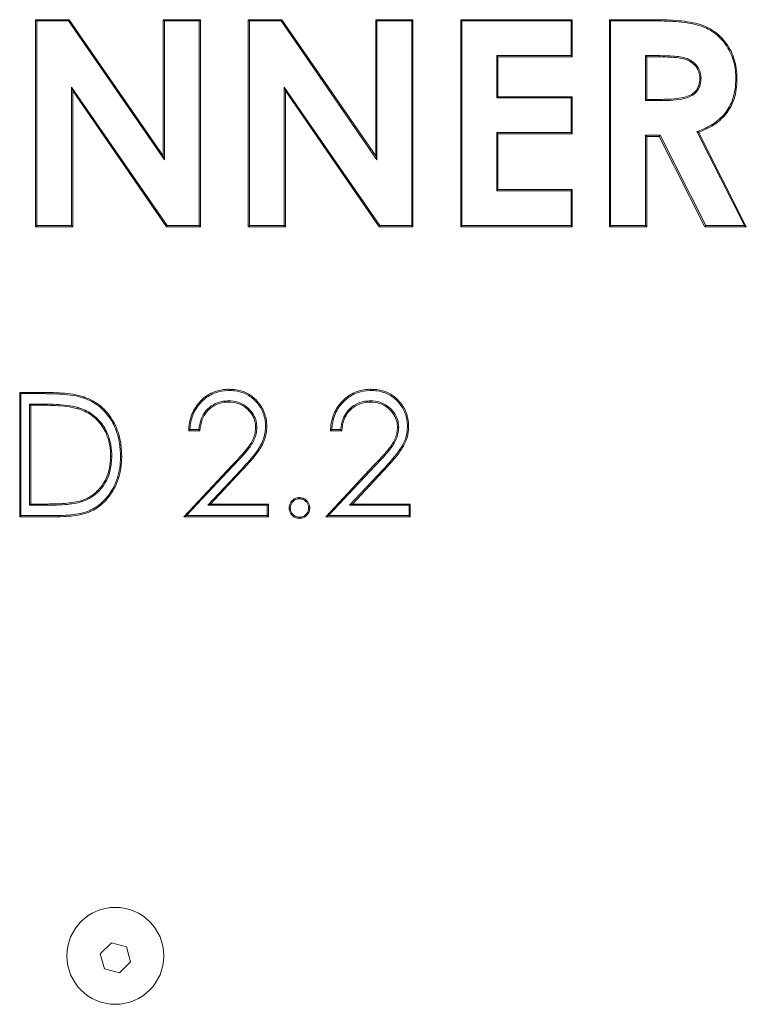
# Model space of a CAD drawing. Extents: x -3980 to -2235, y -1020 to 1174.
# Drawn here: x -2767 to -2592, y 486 to 724 of the extents above; entities that cross this region are included whole.
import ezdxf

# ---------------------------------------------------------------- set-up
doc = ezdxf.new("R2010")
doc.units = 0
doc.header["$LTSCALE"] = 5

msp = doc.modelspace()

# ---------------------------------------------------------------- linework, layer by layer
at = {"color": 7, "linetype": 'Continuous', "lineweight": 15}
for p, q in [((-2763.44, 723.71), (-2755.35, 723.71)), ((-2763.44, 673.71), (-2763.44, 723.71)), ((-2763.15, 723.43), (-2763.44, 723.71)), ((-2763.15, 723.43), (-2755.51, 723.43)), ((-2763.15, 674), (-2763.15, 723.43)), ((-2755.51, 723.43), (-2755.35, 723.71)), ((-2755.51, 723.43), (-2732.38, 689.88)), ((-2755.35, 723.71), (-2732.67, 690.81)), ((-2732.67, 723.71), (-2723.69, 723.71)), ((-2732.67, 690.81), (-2732.67, 723.71)), ((-2732.38, 723.43), (-2732.67, 723.71)), ((-2732.38, 723.43), (-2723.98, 723.43)), ((-2732.38, 689.88), (-2732.38, 723.43)), ((-2723.98, 723.43), (-2723.69, 723.71)), ((-2723.98, 723.43), (-2723.98, 674)), ((-2723.69, 723.71), (-2723.69, 673.71)), ((-2712.15, 723.71), (-2704.07, 723.71)), ((-2712.15, 673.71), (-2712.15, 723.71)), ((-2711.87, 723.43), (-2712.15, 723.71)), ((-2711.87, 723.43), (-2704.22, 723.43)), ((-2711.87, 674), (-2711.87, 723.43)), ((-2704.22, 723.43), (-2704.07, 723.71)), ((-2704.22, 723.43), (-2681.1, 689.88)), ((-2704.07, 723.71), (-2681.39, 690.81)), ((-2681.39, 723.71), (-2672.41, 723.71)), ((-2681.39, 690.81), (-2681.39, 723.71)), ((-2681.1, 723.43), (-2681.39, 723.71)), ((-2681.1, 689.88), (-2681.1, 723.43)), ((-2681.1, 723.43), (-2672.7, 723.43)), ((-2672.7, 723.43), (-2672.41, 723.71)), ((-2672.7, 723.43), (-2672.7, 674)), ((-2672.41, 723.71), (-2672.41, 673.71)), ((-2660.87, 723.71), (-2633.95, 723.71)), ((-2660.87, 673.71), (-2660.87, 723.71)), ((-2660.58, 723.43), (-2660.87, 723.71)), ((-2660.58, 723.43), (-2634.24, 723.43)), ((-2660.58, 674), (-2660.58, 723.43)), ((-2634.24, 723.43), (-2633.95, 723.71)), ((-2634.24, 723.43), (-2634.24, 715.03)), ((-2633.95, 723.71), (-2633.95, 714.74)), ((-2624.98, 723.71), (-2614.52, 723.71)), ((-2624.98, 673.71), (-2624.98, 723.71)), ((-2624.69, 723.43), (-2624.98, 723.71)), ((-2624.69, 674), (-2624.69, 723.43)), ((-2624.69, 723.43), (-2614.52, 723.43)), ((-2614.52, 723.43), (-2614.52, 723.71)), ((-2652.19, 715.03), (-2651.9, 714.74)), ((-2634.24, 715.03), (-2652.19, 715.03)), ((-2652.19, 715.03), (-2652.19, 704.84)), ((-2651.9, 714.74), (-2651.9, 705.12)), ((-2633.95, 714.74), (-2651.9, 714.74)), ((-2634.24, 715.03), (-2633.95, 714.74)), ((-2616.29, 715.03), (-2616.29, 704.19)), ((-2616.29, 715.03), (-2616, 714.74)), ((-2612.94, 715.03), (-2616.29, 715.03)), ((-2616, 714.74), (-2616, 704.48)), ((-2612.95, 714.74), (-2616, 714.74)), ((-2754.75, 707.44), (-2754.75, 674)), ((-2754.75, 707.44), (-2754.46, 706.52)), ((-2731.68, 674), (-2754.75, 707.44)), ((-2754.46, 706.52), (-2754.46, 673.71)), ((-2731.84, 673.71), (-2754.46, 706.52)), ((-2703.47, 707.44), (-2703.47, 674)), ((-2703.47, 707.44), (-2703.18, 706.52)), ((-2680.4, 674), (-2703.47, 707.44)), ((-2703.18, 706.52), (-2703.18, 673.71)), ((-2680.55, 673.71), (-2703.18, 706.52)), ((-2652.19, 704.84), (-2651.9, 705.12)), ((-2652.19, 704.84), (-2634.24, 704.84)), ((-2651.9, 705.12), (-2633.95, 705.12)), ((-2634.24, 704.84), (-2633.95, 705.12)), ((-2634.24, 704.84), (-2634.24, 696.44)), ((-2633.95, 705.12), (-2633.95, 696.15)), ((-2616.29, 704.19), (-2616, 704.48)), ((-2616.29, 704.19), (-2612.5, 704.19)), ((-2616, 704.48), (-2612.51, 704.48)), ((-2603.9, 696.69), (-2592.43, 674)), ((-2603.5, 696.53), (-2591.96, 673.71)), ((-2652.19, 696.44), (-2651.9, 696.15)), ((-2634.24, 696.44), (-2652.19, 696.44)), ((-2652.19, 696.44), (-2652.19, 682.4)), ((-2651.9, 696.15), (-2651.9, 682.69)), ((-2633.95, 696.15), (-2651.9, 696.15)), ((-2634.24, 696.44), (-2633.95, 696.15)), ((-2616.29, 695.8), (-2616.29, 674)), ((-2616.29, 695.8), (-2616, 695.51)), ((-2612.78, 695.8), (-2616.29, 695.8)), ((-2616, 695.51), (-2616, 673.71)), ((-2612.96, 695.51), (-2616, 695.51)), ((-2612.78, 695.8), (-2612.96, 695.51)), ((-2601.94, 673.71), (-2612.96, 695.51)), ((-2601.76, 674), (-2612.78, 695.8)), ((-2732.38, 689.88), (-2732.67, 690.81)), ((-2681.1, 689.88), (-2681.39, 690.81)), ((-2652.19, 682.4), (-2651.9, 682.69)), ((-2652.19, 682.4), (-2634.24, 682.4)), ((-2651.9, 682.69), (-2633.95, 682.69)), ((-2634.24, 682.4), (-2633.95, 682.69)), ((-2634.24, 682.4), (-2634.24, 674)), ((-2633.95, 682.69), (-2633.95, 673.71)), ((-2763.15, 674), (-2763.44, 673.71)), ((-2754.46, 673.71), (-2763.44, 673.71)), ((-2754.75, 674), (-2763.15, 674)), ((-2754.75, 674), (-2754.46, 673.71)), ((-2731.68, 674), (-2731.84, 673.71)), ((-2723.69, 673.71), (-2731.84, 673.71)), ((-2723.98, 674), (-2731.68, 674)), ((-2723.98, 674), (-2723.69, 673.71)), ((-2711.87, 674), (-2712.15, 673.71)), ((-2703.18, 673.71), (-2712.15, 673.71)), ((-2703.47, 674), (-2711.87, 674)), ((-2703.47, 674), (-2703.18, 673.71)), ((-2680.4, 674), (-2680.55, 673.71)), ((-2672.41, 673.71), (-2680.55, 673.71)), ((-2672.7, 674), (-2680.4, 674)), ((-2672.7, 674), (-2672.41, 673.71)), ((-2660.58, 674), (-2660.87, 673.71)), ((-2633.95, 673.71), (-2660.87, 673.71)), ((-2634.24, 674), (-2660.58, 674)), ((-2634.24, 674), (-2633.95, 673.71)), ((-2624.69, 674), (-2624.98, 673.71)), ((-2616, 673.71), (-2624.98, 673.71)), ((-2616.29, 674), (-2624.69, 674)), ((-2616.29, 674), (-2616, 673.71)), ((-2601.76, 674), (-2601.94, 673.71)), ((-2591.96, 673.71), (-2601.94, 673.71)), ((-2592.43, 674), (-2601.76, 674)), ((-2592.43, 674), (-2591.96, 673.71)), ((-2767.28, 633.71), (-2761.23, 633.71)), ((-2767.28, 603.71), (-2767.28, 633.71)), ((-2766.99, 633.43), (-2767.28, 633.71)), ((-2766.99, 604), (-2766.99, 633.43)), ((-2766.99, 633.43), (-2761.23, 633.43)), ((-2764.88, 630.93), (-2764.88, 606.5)), ((-2764.88, 630.93), (-2764.59, 630.64)), ((-2762.48, 630.93), (-2764.88, 630.93)), ((-2764.59, 630.64), (-2764.59, 606.79)), ((-2762.48, 630.64), (-2764.59, 630.64)), ((-2762.48, 630.93), (-2762.48, 630.64)), ((-2723.82, 624.48), (-2726.51, 624.48)), ((-2724.08, 624.77), (-2726.21, 624.77)), ((-2689.59, 624.48), (-2692.28, 624.48)), ((-2689.85, 624.77), (-2691.98, 624.77)), ((-2727.67, 603.71), (-2716.03, 616.13)), ((-2727, 604), (-2715.82, 615.93)), ((-2693.44, 603.71), (-2681.8, 616.13)), ((-2692.77, 604), (-2681.59, 615.93)), ((-2713.95, 615), (-2721.91, 606.5)), ((-2713.74, 614.8), (-2721.24, 606.79)), ((-2713.95, 615), (-2713.74, 614.8)), ((-2679.72, 615), (-2687.68, 606.5)), ((-2679.51, 614.8), (-2687.01, 606.79)), ((-2679.72, 615), (-2679.51, 614.8)), ((-2764.88, 606.5), (-2764.59, 606.79)), ((-2764.88, 606.5), (-2761.15, 606.5)), ((-2764.59, 606.79), (-2761.15, 606.79)), ((-2721.91, 606.5), (-2721.24, 606.79)), ((-2721.91, 606.5), (-2707.57, 606.5)), ((-2721.24, 606.79), (-2707.28, 606.79)), ((-2707.57, 606.5), (-2707.28, 606.79)), ((-2707.57, 606.5), (-2707.57, 604)), ((-2707.28, 606.79), (-2707.28, 603.71)), ((-2687.68, 606.5), (-2687.01, 606.79)), ((-2687.68, 606.5), (-2673.34, 606.5)), ((-2687.01, 606.79), (-2673.05, 606.79)), ((-2673.34, 606.5), (-2673.05, 606.79)), ((-2673.34, 606.5), (-2673.34, 604)), ((-2673.05, 606.79), (-2673.05, 603.71)), ((-2766.99, 604), (-2767.28, 603.71)), ((-2757.99, 604), (-2766.99, 604)), ((-2727, 604), (-2727.67, 603.71)), ((-2707.57, 604), (-2727, 604)), ((-2707.57, 604), (-2707.28, 603.71)), ((-2692.77, 604), (-2693.44, 603.71)), ((-2673.34, 604), (-2692.77, 604)), ((-2673.34, 604), (-2673.05, 603.71)), ((-2757.99, 603.71), (-2767.28, 603.71)), ((-2707.28, 603.71), (-2727.67, 603.71)), ((-2673.05, 603.71), (-2693.44, 603.71)), ((-2745.17, 500.84), (-2747.83, 498.19)), ((-2741.55, 499.87), (-2745.17, 500.84)), ((-2740.58, 496.24), (-2741.55, 499.87)), ((-2747.83, 498.19), (-2746.86, 494.56)), ((-2746.86, 494.56), (-2743.24, 493.59)), ((-2743.24, 493.59), (-2740.58, 496.24))]:
    msp.add_line(p, q, dxfattribs=at)
msp.add_circle((-2744.21, 497.71), 11.7, dxfattribs=at)
for points, knots in [([(-2614.52, 723.71), (-2614.06, 723.71), (-2611.75, 723.7), (-2608.5, 723.57), (-2604.94, 723.05), (-2602.54, 722.44), (-2600.51, 721.46), (-2598.79, 720.24), (-2597.33, 718.75), (-2596.1, 717.04), (-2595.15, 715.13), (-2594.53, 713.04), (-2594.23, 711.15), (-2594.21, 709.97), (-2594.21, 709.51)], [0, 0, 0, 0, 0.04876, 0.24398, 0.341586, 0.428871, 0.503462, 0.578029, 0.650595, 0.723203, 0.798838, 0.875245, 0.951704, 1, 1, 1, 1]), ([(-2614.52, 723.43), (-2614.06, 723.42), (-2611.75, 723.41), (-2608.5, 723.28), (-2604.97, 722.76), (-2602.62, 722.16), (-2600.64, 721.2), (-2598.42, 719.62), (-2596.64, 717.47), (-2595.1, 714.37), (-2594.54, 711.82), (-2594.5, 709.96), (-2594.49, 709.51)], [0, 0, 0, 0, 0.049594, 0.248152, 0.347429, 0.433234, 0.507344, 0.581429, 0.725122, 0.800382, 0.952083, 1, 1, 1, 1]), ([(-2612.94, 715.03), (-2612.95, 715), (-2612.95, 714.94), (-2612.95, 714.85), (-2612.95, 714.78), (-2612.95, 714.74)], [0, 0, 0, 0, 0.300195, 0.600389, 1, 1, 1, 1]), ([(-2603.18, 709.63), (-2603.22, 710.1), (-2603.29, 711.04), (-2603.97, 712.33), (-2605.06, 713.43), (-2606.58, 714.21), (-2608.36, 714.57), (-2610.51, 714.71), (-2612.04, 714.73), (-2612.95, 714.74)], [0, 0, 0, 0, 0.112202, 0.225215, 0.344651, 0.480869, 0.630275, 0.780637, 1, 1, 1, 1]), ([(-2602.89, 709.63), (-2602.92, 710.1), (-2602.99, 711.04), (-2603.64, 712.38), (-2604.74, 713.54), (-2606.22, 714.39), (-2607.91, 714.79), (-2610.15, 715), (-2611.83, 715.02), (-2612.94, 715.03)], [0, 0, 0, 0, 0.1081899, 0.2171021, 0.3396686, 0.4756984, 0.6078052, 0.7407271, 1, 1, 1, 1]), ([(-2612.51, 704.48), (-2612.04, 704.49), (-2610.81, 704.5), (-2608.8, 704.61), (-2606.7, 704.99), (-2605.01, 705.67), (-2603.95, 706.68), (-2603.28, 708), (-2603.22, 709.03), (-2603.18, 709.63)], [0, 0, 0, 0, 0.114353, 0.305606, 0.4961174, 0.6425738, 0.7476315, 0.8526054, 1, 1, 1, 1]), ([(-2612.5, 704.19), (-2612.04, 704.2), (-2610.64, 704.22), (-2608.3, 704.34), (-2605.93, 704.87), (-2604.18, 705.92), (-2603.24, 707.28), (-2602.92, 708.59), (-2602.9, 709.39), (-2602.89, 709.63)], [0, 0, 0, 0, 0.110235, 0.335007, 0.5575, 0.683277, 0.810131, 0.941618, 1, 1, 1, 1]), ([(-2594.49, 709.51), (-2594.51, 709.05), (-2594.54, 707.8), (-2594.82, 705.78), (-2595.52, 703.66), (-2596.53, 701.83), (-2598.17, 699.8), (-2600.66, 697.96), (-2602.88, 697.09), (-2603.9, 696.69)], [0, 0, 0, 0, 0.080808, 0.218123, 0.355175, 0.468974, 0.582617, 0.80857, 1, 1, 1, 1]), ([(-2594.21, 709.51), (-2594.22, 709.05), (-2594.25, 707.79), (-2594.53, 705.74), (-2595.24, 703.58), (-2596.27, 701.7), (-2597.93, 699.62), (-2600.39, 697.79), (-2602.56, 696.91), (-2603.5, 696.53)], [0, 0, 0, 0, 0.0806873, 0.2200248, 0.3591001, 0.4755571, 0.5918483, 0.823106, 1, 1, 1, 1]), ([(-2602.89, 709.63), (-2602.92, 709.63), (-2602.98, 709.63), (-2603.07, 709.63), (-2603.14, 709.63), (-2603.18, 709.63)], [0, 0, 0, 0, 0.300142, 0.600283, 1, 1, 1, 1]), ([(-2594.49, 709.51), (-2594.47, 709.51), (-2594.41, 709.51), (-2594.31, 709.51), (-2594.24, 709.51), (-2594.21, 709.51)], [0, 0, 0, 0, 0.300041, 0.600082, 1, 1, 1, 1]), ([(-2612.5, 704.19), (-2612.5, 704.22), (-2612.5, 704.28), (-2612.5, 704.38), (-2612.51, 704.44), (-2612.51, 704.48)], [0, 0, 0, 0, 0.300177, 0.600354, 1, 1, 1, 1]), ([(-2761.23, 633.71), (-2760.76, 633.71), (-2759.38, 633.7), (-2757.09, 633.61), (-2754.35, 633.36), (-2752.59, 632.88), (-2751.71, 632.63)], [0, 0, 0, 0, 0.144107, 0.432409, 0.71431, 1, 1, 1, 1]), ([(-2761.23, 633.43), (-2761.23, 633.45), (-2761.23, 633.51), (-2761.23, 633.61), (-2761.23, 633.68), (-2761.23, 633.71)], [0, 0, 0, 0, 0.300039, 0.600077, 1, 1, 1, 1]), ([(-2761.23, 633.43), (-2760.76, 633.42), (-2759.38, 633.41), (-2757.11, 633.32), (-2754.4, 633.08), (-2752.67, 632.6), (-2751.8, 632.36)], [0, 0, 0, 0, 0.145583, 0.43684, 0.716558, 1, 1, 1, 1]), ([(-2751.8, 632.36), (-2751.79, 632.39), (-2751.77, 632.44), (-2751.74, 632.53), (-2751.72, 632.6), (-2751.71, 632.63)], [0, 0, 0, 0, 0.30002, 0.600041, 1, 1, 1, 1]), ([(-2751.8, 632.36), (-2751.37, 632.19), (-2750.29, 631.77), (-2748.69, 630.82), (-2747.07, 629.48), (-2745.71, 627.87), (-2744.59, 626.03), (-2743.76, 624.01), (-2743.09, 621.43), (-2743.01, 619.51), (-2742.96, 618.34)], [0, 0, 0, 0, 0.078225, 0.195885, 0.313573, 0.432255, 0.551062, 0.676085, 0.801207, 1, 1, 1, 1]), ([(-2751.71, 632.63), (-2751.27, 632.47), (-2750.18, 632.04), (-2748.54, 631.07), (-2746.88, 629.7), (-2745.48, 628.05), (-2744.34, 626.18), (-2743.49, 624.12), (-2742.81, 621.49), (-2742.72, 619.53), (-2742.67, 618.34)], [0, 0, 0, 0, 0.07669, 0.195347, 0.314034, 0.432518, 0.551125, 0.676364, 0.801702, 1, 1, 1, 1]), ([(-2726.51, 624.48), (-2726.49, 624.94), (-2726.39, 626.6), (-2725.72, 628.82), (-2724.41, 630.84), (-2722.84, 632.53), (-2720.47, 634), (-2718.14, 634.46), (-2716.93, 634.48), (-2716.73, 634.48)], [0, 0, 0, 0, 0.089285, 0.320894, 0.436031, 0.551272, 0.765084, 0.961709, 1, 1, 1, 1]), ([(-2726.21, 624.77), (-2726.17, 625.23), (-2726.05, 626.84), (-2725.14, 629.52), (-2722.95, 632.16), (-2720.14, 633.82), (-2717.95, 634.17), (-2716.85, 634.19), (-2716.73, 634.19)], [0, 0, 0, 0, 0.093907, 0.327772, 0.559174, 0.776628, 0.975393, 1, 1, 1, 1]), ([(-2716.73, 634.48), (-2716.27, 634.47), (-2714.87, 634.42), (-2712.53, 633.78), (-2710.19, 632.05), (-2708.39, 629.59), (-2707.72, 627.28), (-2707.68, 625.88), (-2707.67, 625.56)], [0, 0, 0, 0, 0.098103, 0.296391, 0.504529, 0.702001, 0.933454, 1, 1, 1, 1]), ([(-2716.73, 634.19), (-2716.73, 634.22), (-2716.73, 634.28), (-2716.73, 634.38), (-2716.73, 634.44), (-2716.73, 634.48)], [0, 0, 0, 0, 0.30017, 0.60034, 1, 1, 1, 1]), ([(-2716.73, 634.19), (-2716.27, 634.18), (-2714.87, 634.13), (-2712.56, 633.47), (-2710.3, 631.75), (-2708.6, 629.35), (-2708, 627.14), (-2707.96, 625.83), (-2707.96, 625.57)], [0, 0, 0, 0, 0.101357, 0.306399, 0.512899, 0.712805, 0.942037, 1, 1, 1, 1]), ([(-2692.28, 624.48), (-2692.26, 624.94), (-2692.16, 626.6), (-2691.49, 628.82), (-2690.18, 630.84), (-2688.61, 632.53), (-2686.24, 634), (-2683.91, 634.46), (-2682.7, 634.48), (-2682.5, 634.48)], [0, 0, 0, 0, 0.089285, 0.320894, 0.436031, 0.551272, 0.765084, 0.961709, 1, 1, 1, 1]), ([(-2691.98, 624.77), (-2691.94, 625.23), (-2691.82, 626.84), (-2690.91, 629.52), (-2688.72, 632.16), (-2685.91, 633.82), (-2683.72, 634.17), (-2682.62, 634.19), (-2682.5, 634.19)], [0, 0, 0, 0, 0.093907, 0.327772, 0.559174, 0.776628, 0.975393, 1, 1, 1, 1]), ([(-2682.5, 634.48), (-2682.04, 634.47), (-2680.64, 634.42), (-2678.29, 633.78), (-2675.95, 632.05), (-2674.16, 629.59), (-2673.49, 627.28), (-2673.45, 625.88), (-2673.44, 625.56)], [0, 0, 0, 0, 0.098103, 0.296391, 0.504529, 0.702001, 0.933454, 1, 1, 1, 1]), ([(-2682.5, 634.19), (-2682.5, 634.22), (-2682.5, 634.28), (-2682.5, 634.38), (-2682.5, 634.44), (-2682.5, 634.48)], [0, 0, 0, 0, 0.30017, 0.60034, 1, 1, 1, 1]), ([(-2682.5, 634.19), (-2682.04, 634.18), (-2680.64, 634.13), (-2678.33, 633.47), (-2676.07, 631.75), (-2674.37, 629.35), (-2673.77, 627.14), (-2673.73, 625.83), (-2673.73, 625.57)], [0, 0, 0, 0, 0.1013566, 0.3063989, 0.5128988, 0.7128053, 0.9420367, 1, 1, 1, 1]), ([(-2753.18, 630.07), (-2753.63, 630.19), (-2754.97, 630.53), (-2757.22, 630.76), (-2759.88, 630.91), (-2761.61, 630.92), (-2762.48, 630.93)], [0, 0, 0, 0, 0.14804, 0.444363, 0.721928, 1, 1, 1, 1]), ([(-2753.26, 629.8), (-2753.71, 629.91), (-2755.06, 630.25), (-2757.29, 630.48), (-2759.92, 630.62), (-2761.63, 630.63), (-2762.48, 630.64)], [0, 0, 0, 0, 0.149398, 0.448418, 0.723968, 1, 1, 1, 1]), ([(-2745.07, 618.34), (-2745.08, 618.8), (-2745.11, 620.06), (-2745.46, 622.09), (-2746.41, 624.76), (-2748.32, 627.47), (-2750.88, 629.28), (-2752.61, 629.88), (-2753.18, 630.07)], [0, 0, 0, 0, 0.090465, 0.245675, 0.400662, 0.641871, 0.883228, 1, 1, 1, 1]), ([(-2716.87, 631.7), (-2717.33, 631.67), (-2718.61, 631.62), (-2720.6, 630.91), (-2722.42, 629.38), (-2723.68, 627.27), (-2723.94, 625.64), (-2724.08, 624.77)], [0, 0, 0, 0, 0.125699, 0.347213, 0.556919, 0.76225, 1, 1, 1, 1]), ([(-2716.87, 631.41), (-2717.33, 631.39), (-2718.58, 631.33), (-2720.49, 630.63), (-2722.23, 629.15), (-2723.46, 627.05), (-2723.69, 625.4), (-2723.82, 624.48)], [0, 0, 0, 0, 0.127607, 0.343178, 0.546402, 0.745772, 1, 1, 1, 1]), ([(-2716.87, 631.7), (-2716.87, 631.67), (-2716.87, 631.61), (-2716.87, 631.51), (-2716.87, 631.44), (-2716.87, 631.41)], [0, 0, 0, 0, 0.300146, 0.600291, 1, 1, 1, 1]), ([(-2710.07, 625.32), (-2710.1, 625.79), (-2710.17, 626.88), (-2710.86, 628.51), (-2712.18, 630.08), (-2714.02, 631.29), (-2715.73, 631.67), (-2716.68, 631.69), (-2716.87, 631.7)], [0, 0, 0, 0, 0.1347815, 0.3175978, 0.5015313, 0.7248814, 0.9449485, 1, 1, 1, 1]), ([(-2710.36, 625.32), (-2710.39, 625.79), (-2710.46, 626.85), (-2711.2, 628.53), (-2712.62, 630.09), (-2714.62, 631.23), (-2716.12, 631.35), (-2716.87, 631.41)], [0, 0, 0, 0, 0.141113, 0.321317, 0.546211, 0.775381, 1, 1, 1, 1]), ([(-2682.64, 631.7), (-2683.1, 631.67), (-2684.38, 631.62), (-2686.37, 630.91), (-2688.19, 629.38), (-2689.45, 627.27), (-2689.71, 625.64), (-2689.85, 624.77)], [0, 0, 0, 0, 0.1256987, 0.3472134, 0.5569191, 0.7622503, 1, 1, 1, 1]), ([(-2682.64, 631.41), (-2683.1, 631.39), (-2684.35, 631.33), (-2686.26, 630.63), (-2688, 629.15), (-2689.23, 627.05), (-2689.46, 625.4), (-2689.59, 624.48)], [0, 0, 0, 0, 0.127607, 0.343178, 0.546402, 0.745772, 1, 1, 1, 1]), ([(-2682.64, 631.7), (-2682.64, 631.67), (-2682.64, 631.61), (-2682.64, 631.51), (-2682.64, 631.44), (-2682.64, 631.41)], [0, 0, 0, 0, 0.3001456, 0.6002912, 1, 1, 1, 1]), ([(-2675.84, 625.32), (-2675.87, 625.79), (-2675.94, 626.88), (-2676.63, 628.51), (-2677.95, 630.08), (-2679.79, 631.29), (-2681.5, 631.67), (-2682.45, 631.69), (-2682.64, 631.7)], [0, 0, 0, 0, 0.1347815, 0.3175978, 0.5015313, 0.7248814, 0.9449485, 1, 1, 1, 1]), ([(-2676.13, 625.32), (-2676.16, 625.79), (-2676.23, 626.85), (-2676.97, 628.53), (-2678.39, 630.09), (-2680.39, 631.23), (-2681.89, 631.35), (-2682.64, 631.41)], [0, 0, 0, 0, 0.141113, 0.321317, 0.546211, 0.775381, 1, 1, 1, 1]), ([(-2745.36, 618.34), (-2745.37, 618.8), (-2745.39, 620.04), (-2745.75, 622.03), (-2746.67, 624.63), (-2748.54, 627.27), (-2751.03, 629.03), (-2752.72, 629.61), (-2753.26, 629.8)], [0, 0, 0, 0, 0.092694, 0.248009, 0.403095, 0.643593, 0.884235, 1, 1, 1, 1]), ([(-2716.03, 616.13), (-2715.71, 616.46), (-2714.75, 617.47), (-2713.21, 619.18), (-2711.43, 621.34), (-2710.45, 623.51), (-2710.38, 624.89), (-2710.36, 625.32)], [0, 0, 0, 0, 0.1252713, 0.3758675, 0.626756, 0.8815194, 1, 1, 1, 1]), ([(-2715.82, 615.93), (-2715.5, 616.27), (-2714.54, 617.27), (-2712.97, 618.97), (-2711.25, 621.13), (-2710.19, 623.33), (-2710.1, 624.78), (-2710.07, 625.32)], [0, 0, 0, 0, 0.122826, 0.369524, 0.615551, 0.857332, 1, 1, 1, 1]), ([(-2707.96, 625.57), (-2707.98, 625.1), (-2708.03, 623.7), (-2708.81, 621.28), (-2710.96, 618.25), (-2712.82, 616.22), (-2713.95, 615)], [0, 0, 0, 0, 0.1113225, 0.3366312, 0.5990135, 1, 1, 1, 1]), ([(-2707.67, 625.56), (-2707.69, 625.1), (-2707.74, 623.7), (-2708.48, 621.32), (-2710.17, 618.77), (-2712.03, 616.64), (-2713.24, 615.33), (-2713.74, 614.8)], [0, 0, 0, 0, 0.109369, 0.330597, 0.578581, 0.828233, 1, 1, 1, 1]), ([(-2710.07, 625.32), (-2710.1, 625.32), (-2710.16, 625.32), (-2710.25, 625.32), (-2710.32, 625.32), (-2710.36, 625.32)], [0, 0, 0, 0, 0.300146, 0.600291, 1, 1, 1, 1]), ([(-2681.8, 616.13), (-2681.48, 616.46), (-2680.52, 617.47), (-2678.97, 619.18), (-2677.2, 621.34), (-2676.22, 623.51), (-2676.15, 624.89), (-2676.13, 625.32)], [0, 0, 0, 0, 0.1252713, 0.3758675, 0.626756, 0.8815194, 1, 1, 1, 1]), ([(-2681.59, 615.93), (-2681.27, 616.27), (-2680.31, 617.27), (-2678.74, 618.97), (-2677.01, 621.13), (-2675.96, 623.33), (-2675.87, 624.78), (-2675.84, 625.32)], [0, 0, 0, 0, 0.122826, 0.369524, 0.615551, 0.857332, 1, 1, 1, 1]), ([(-2673.73, 625.57), (-2673.74, 625.1), (-2673.8, 623.7), (-2674.58, 621.28), (-2676.73, 618.25), (-2678.59, 616.22), (-2679.72, 615)], [0, 0, 0, 0, 0.111323, 0.336631, 0.599013, 1, 1, 1, 1]), ([(-2673.44, 625.56), (-2673.46, 625.1), (-2673.51, 623.7), (-2674.25, 621.32), (-2675.94, 618.77), (-2677.8, 616.64), (-2679.01, 615.33), (-2679.51, 614.8)], [0, 0, 0, 0, 0.109369, 0.330597, 0.578581, 0.828233, 1, 1, 1, 1]), ([(-2675.84, 625.32), (-2675.87, 625.32), (-2675.93, 625.32), (-2676.02, 625.32), (-2676.09, 625.32), (-2676.13, 625.32)], [0, 0, 0, 0, 0.300146, 0.600291, 1, 1, 1, 1]), ([(-2726.21, 624.77), (-2726.26, 624.72), (-2726.36, 624.63), (-2726.46, 624.53), (-2726.51, 624.48)], [0, 0, 0, 0, 0.5, 1, 1, 1, 1]), ([(-2724.08, 624.77), (-2724.04, 624.72), (-2723.95, 624.63), (-2723.87, 624.53), (-2723.82, 624.48)], [0, 0, 0, 0, 0.5, 1, 1, 1, 1]), ([(-2691.98, 624.77), (-2692.03, 624.72), (-2692.13, 624.63), (-2692.23, 624.53), (-2692.28, 624.48)], [0, 0, 0, 0, 0.5, 1, 1, 1, 1]), ([(-2689.85, 624.77), (-2689.81, 624.72), (-2689.72, 624.63), (-2689.63, 624.53), (-2689.59, 624.48)], [0, 0, 0, 0, 0.5, 1, 1, 1, 1]), ([(-2742.67, 618.34), (-2742.68, 617.87), (-2742.7, 616.47), (-2743.06, 614.14), (-2743.89, 611.61), (-2745.07, 609.44), (-2746.77, 607.22), (-2748.89, 605.53), (-2751.22, 604.56), (-2754.05, 603.85), (-2756.34, 603.77), (-2757.99, 603.71)], [0, 0, 0, 0, 0.057528, 0.174703, 0.291711, 0.386684, 0.481582, 0.638186, 0.716696, 0.795429, 1, 1, 1, 1]), ([(-2742.96, 618.34), (-2742.97, 617.87), (-2742.99, 616.47), (-2743.35, 614.14), (-2744.19, 611.64), (-2745.37, 609.51), (-2747.03, 607.37), (-2749.1, 605.74), (-2751.38, 604.82), (-2754.14, 604.13), (-2756.37, 604.06), (-2757.99, 604)], [0, 0, 0, 0, 0.058626, 0.178134, 0.297452, 0.391433, 0.48533, 0.640221, 0.717846, 0.795693, 1, 1, 1, 1]), ([(-2752.57, 607.55), (-2752.14, 607.71), (-2750.82, 608.18), (-2748.72, 609.57), (-2746.73, 612.03), (-2745.53, 615.11), (-2745.41, 617.29), (-2745.36, 618.34)], [0, 0, 0, 0, 0.0997062, 0.3011603, 0.5321668, 0.7739776, 1, 1, 1, 1]), ([(-2752.48, 607.28), (-2752.05, 607.44), (-2750.73, 607.91), (-2748.6, 609.29), (-2746.53, 611.78), (-2745.25, 614.96), (-2745.13, 617.23), (-2745.07, 618.34)], [0, 0, 0, 0, 0.097172, 0.293391, 0.524835, 0.767199, 1, 1, 1, 1]), ([(-2745.07, 618.34), (-2745.1, 618.34), (-2745.16, 618.34), (-2745.25, 618.34), (-2745.32, 618.34), (-2745.36, 618.34)], [0, 0, 0, 0, 0.300043, 0.600085, 1, 1, 1, 1]), ([(-2742.96, 618.34), (-2742.93, 618.34), (-2742.87, 618.34), (-2742.77, 618.34), (-2742.71, 618.34), (-2742.67, 618.34)], [0, 0, 0, 0, 0.300081, 0.600161, 1, 1, 1, 1]), ([(-2715.82, 615.93), (-2715.84, 615.95), (-2715.89, 615.99), (-2715.96, 616.06), (-2716.01, 616.1), (-2716.03, 616.13)], [0, 0, 0, 0, 0.300212, 0.600423, 1, 1, 1, 1]), ([(-2681.59, 615.93), (-2681.61, 615.95), (-2681.66, 615.99), (-2681.73, 616.06), (-2681.77, 616.1), (-2681.8, 616.13)], [0, 0, 0, 0, 0.300212, 0.600423, 1, 1, 1, 1]), ([(-2761.15, 606.79), (-2760.69, 606.79), (-2759.3, 606.8), (-2757.17, 606.88), (-2754.76, 607.05), (-2753.3, 607.39), (-2752.57, 607.55)], [0, 0, 0, 0, 0.160549, 0.481723, 0.739667, 1, 1, 1, 1]), ([(-2761.15, 606.5), (-2760.68, 606.5), (-2759.3, 606.51), (-2757.16, 606.59), (-2754.71, 606.76), (-2753.23, 607.11), (-2752.48, 607.28)], [0, 0, 0, 0, 0.15891, 0.476807, 0.73718, 1, 1, 1, 1]), ([(-2761.15, 606.5), (-2761.15, 606.53), (-2761.15, 606.59), (-2761.15, 606.69), (-2761.15, 606.75), (-2761.15, 606.79)], [0, 0, 0, 0, 0.300044, 0.600088, 1, 1, 1, 1]), ([(-2752.48, 607.28), (-2752.49, 607.31), (-2752.51, 607.36), (-2752.54, 607.45), (-2752.56, 607.52), (-2752.57, 607.55)], [0, 0, 0, 0, 0.300015, 0.60003, 1, 1, 1, 1]), ([(-2702.28, 605.83), (-2702.24, 606.2), (-2702.16, 606.86), (-2701.58, 607.63), (-2700.88, 608.15), (-2700.23, 608.31), (-2699.86, 608.33), (-2699.78, 608.33)], [0, 0, 0, 0, 0.279723, 0.500835, 0.721736, 0.937435, 1, 1, 1, 1]), ([(-2701.99, 605.83), (-2701.96, 606.14), (-2701.9, 606.74), (-2701.37, 607.44), (-2700.72, 607.9), (-2700.16, 608.02), (-2699.85, 608.04), (-2699.78, 608.04)], [0, 0, 0, 0, 0.265582, 0.512339, 0.7314, 0.945118, 1, 1, 1, 1]), ([(-2699.78, 608.33), (-2699.47, 608.3), (-2698.83, 608.24), (-2698.06, 607.71), (-2697.53, 607.05), (-2697.31, 606.39), (-2697.29, 605.98), (-2697.28, 605.83)], [0, 0, 0, 0, 0.239072, 0.48157, 0.689629, 0.882073, 1, 1, 1, 1]), ([(-2699.78, 608.04), (-2699.78, 608.07), (-2699.78, 608.13), (-2699.78, 608.22), (-2699.78, 608.29), (-2699.78, 608.33)], [0, 0, 0, 0, 0.300151, 0.600302, 1, 1, 1, 1]), ([(-2699.78, 608.04), (-2699.5, 608.01), (-2698.93, 607.96), (-2698.25, 607.48), (-2697.78, 606.89), (-2697.6, 606.31), (-2697.58, 605.96), (-2697.57, 605.83)], [0, 0, 0, 0, 0.242152, 0.4879587, 0.6960329, 0.8897114, 1, 1, 1, 1]), ([(-2757.99, 604), (-2757.99, 603.97), (-2757.99, 603.92), (-2757.99, 603.82), (-2757.99, 603.75), (-2757.99, 603.71)], [0, 0, 0, 0, 0.300088, 0.600175, 1, 1, 1, 1]), ([(-2699.78, 603.33), (-2700.14, 603.37), (-2700.81, 603.45), (-2701.6, 604.04), (-2702.12, 604.78), (-2702.26, 605.42), (-2702.28, 605.77), (-2702.28, 605.83)], [0, 0, 0, 0, 0.2682647, 0.5146703, 0.7283088, 0.9540132, 1, 1, 1, 1]), ([(-2701.99, 605.83), (-2702.02, 605.83), (-2702.08, 605.83), (-2702.18, 605.83), (-2702.24, 605.83), (-2702.28, 605.83)], [0, 0, 0, 0, 0.300137, 0.600274, 1, 1, 1, 1]), ([(-2699.78, 603.62), (-2700.08, 603.65), (-2700.67, 603.72), (-2701.36, 604.22), (-2701.83, 604.87), (-2701.97, 605.44), (-2701.99, 605.77), (-2701.99, 605.83)], [0, 0, 0, 0, 0.256258, 0.503772, 0.717211, 0.945586, 1, 1, 1, 1]), ([(-2697.28, 605.83), (-2697.31, 605.52), (-2697.37, 604.91), (-2697.88, 604.14), (-2698.56, 603.58), (-2699.24, 603.36), (-2699.65, 603.34), (-2699.78, 603.33)], [0, 0, 0, 0, 0.23193, 0.467051, 0.684348, 0.900939, 1, 1, 1, 1]), ([(-2697.57, 605.83), (-2697.6, 605.56), (-2697.64, 605.01), (-2698.11, 604.33), (-2698.72, 603.83), (-2699.31, 603.64), (-2699.67, 603.62), (-2699.78, 603.62)], [0, 0, 0, 0, 0.233361, 0.470072, 0.688187, 0.904821, 1, 1, 1, 1]), ([(-2697.57, 605.83), (-2697.54, 605.83), (-2697.49, 605.83), (-2697.39, 605.83), (-2697.32, 605.83), (-2697.28, 605.83)], [0, 0, 0, 0, 0.300142, 0.600285, 1, 1, 1, 1]), ([(-2699.78, 603.62), (-2699.78, 603.59), (-2699.78, 603.53), (-2699.78, 603.44), (-2699.78, 603.37), (-2699.78, 603.33)], [0, 0, 0, 0, 0.300141, 0.600283, 1, 1, 1, 1])]:
    msp.add_open_spline(points, degree=3, knots=knots, dxfattribs=at)
for points in [[(-2603.9, 696.69), (-2603.84, 696.66), (-2603.7, 696.61), (-2603.57, 696.56), (-2603.5, 696.53)], [(-2753.18, 630.07), (-2753.19, 630.03), (-2753.22, 629.93), (-2753.25, 629.84), (-2753.26, 629.8)], [(-2707.96, 625.57), (-2707.91, 625.57), (-2707.81, 625.57), (-2707.72, 625.57), (-2707.67, 625.56)], [(-2673.73, 625.57), (-2673.68, 625.57), (-2673.58, 625.57), (-2673.48, 625.57), (-2673.44, 625.56)]]:
    msp.add_open_spline(points, degree=3, dxfattribs=at)

doc.saveas('drawing.dxf')
